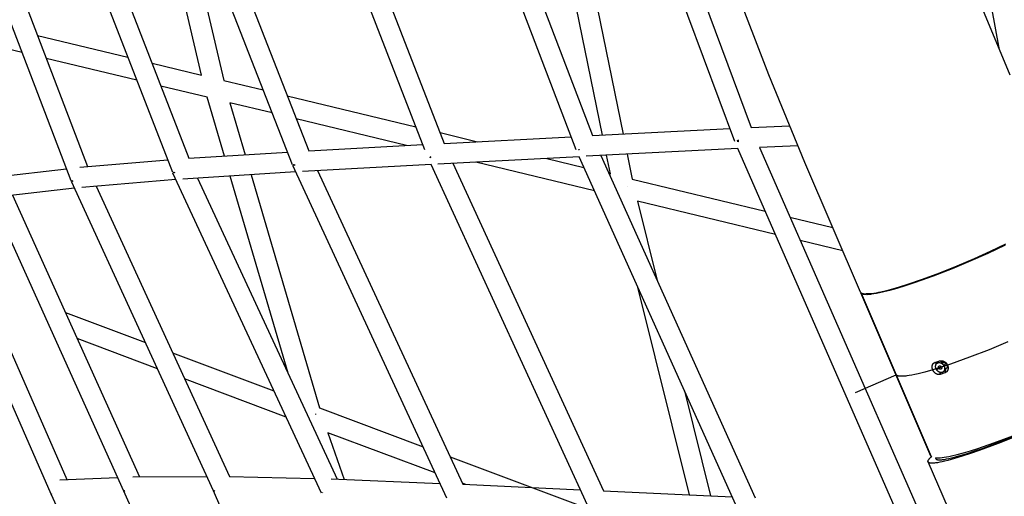
# Model space of a CAD drawing. Units: millimetres. Extents: x -10767 to 19811, y -9896 to 10065.
# Drawn here: x 2261 to 3229, y 339 to 808 of the extents above; entities that cross this region are included whole.
import ezdxf

# ---------------------------------------------------------------- set-up
doc = ezdxf.new("R2010")
doc.units = ezdxf.units.MM
doc.layers.add('Make2D$Visible$Curves', color=7, linetype='Continuous', true_color=0x000000)

msp = doc.modelspace()

# ---------------------------------------------------------------- linework, layer by layer
at = {"layer": 'Make2D$Visible$Curves', "lineweight": -3}
for points in [[(3033.23, 667.74), (2997.65, 753.88), (2964.38, 841.07), (2932.92, 930.79), (2903.46, 1022.93), (2876.55, 1115.95), (2851.86, 1211.23), (2829.56, 1308.62), (2810.04, 1406.65), (2793.13, 1506.57), (2778.95, 1608.19), (2767.76, 1710.18), (2759.5, 1813.58), (2754.27, 1918.18), (2752.19, 2022.81), (2753.27, 2128.31), (2758.39, 2247.75), (2765.81, 2347.19), (2776.1, 2446.24), (2789.94, 2549.51), (2806.91, 2652.12)], [(3022.48, 2613.07), (3006.61, 2517.09), (2993.65, 2420.44), (2983.46, 2321.37), (2976.33, 2221.88), (2972.3, 2123.53), (2971.25, 2025.01), (2973.19, 1926.4), (2978.11, 1827.79), (2985.82, 1731.23), (2996.39, 1634.9), (3009.45, 1541.22), (3025.19, 1448), (3043.61, 1355.29), (3064.69, 1263.18), (3085.17, 1183.63), (3107.62, 1104.71), (3132.04, 1026.45), (3158.39, 948.9), (3170.1, 916.39), (3201.25, 834.75), (3234.55, 754.12)], [(2964.16, 688.36), (2825.81, 1060.66)], [(2846.04, 1063.62), (2980.36, 702.17)], [(2808.19, 680.28), (2671.94, 1037.45)], [(2692.16, 1040.54), (2824.27, 694.2)], [(2659.63, 680.22), (2526.8, 1022.62)], [(2549.92, 1018.29), (2678.61, 686.55)], [(2834.23, 694.71), (2768.94, 1013.6)], [(2789.82, 1011.27), (2854.42, 695.75)], [(2421.41, 997.17), (2545.36, 679.35)], [(2440.07, 753.83), (2384.63, 990.72)], [(2529.36, 665.35), (2401.3, 993.73)], [(2411.65, 657.92), (2286.27, 981.21)], [(2309.29, 977.14), (2427.64, 671.97)], [(2409.2, 973.48), (2461.83, 748.57)], [(2311.92, 649.61), (2192.67, 961.93)], [(3189.82, 966.73), (3224.16, 778.61)], [(2215.54, 958.09), (2327.91, 663.77)], [(2263.71, 775.87), (2194.88, 792.5)], [(2278.64, 792.83), (2367.67, 771.32)], [(2376.47, 748.63), (2287.28, 770.17)], [(2391.33, 765.6), (2440.07, 753.83)], [(2461.83, 748.57), (2500.56, 739.21)], [(2445.53, 731.94), (2400.13, 742.91)], [(2462.48, 674.18), (2445.53, 731.94)], [(2467.95, 726.52), (2482.93, 675.47)], [(2509.41, 716.51), (2467.95, 726.52)], [(2524.25, 733.49), (2650.82, 702.91)], [(2641.64, 684.56), (2533.1, 710.78)], [(2674.48, 697.19), (2711.39, 688.27)], [(2824.27, 694.2), (2959.42, 701.13)], [(2980.36, 702.17), (3017.94, 703.94)], [(2678.61, 686.55), (2803.3, 693.11)], [(2967.35, 688.25), (2967.24, 688.65), (2967.14, 689.05), (2967.05, 689.47), (2966.98, 689.9)], [(2967.21, 688.76), (2967.7, 688.9)], [(2967.82, 688.4), (2967.35, 688.25)], [(2967.47, 690.18), (2967.54, 689.73), (2967.62, 689.29), (2967.71, 688.84), (2967.82, 688.4)], [(2427.64, 671.97), (2524.39, 678.09)], [(2545.36, 679.35), (2657.6, 685.43)], [(2810.74, 680.61), (2811.21, 680.74)], [(2810.9, 680.09), (2810.82, 680.35), (2810.74, 680.61)], [(2811.34, 680.23), (2810.9, 680.09)], [(2811.21, 680.74), (2811.27, 680.48), (2811.34, 680.23)], [(2967.15, 681.51), (2818.04, 673.86)], [(3126.62, 317.26), (2967.15, 681.51)], [(3026.17, 684.31), (2988.52, 682.54)], [(2988.52, 682.54), (3142.44, 330.96)], [(2320.42, 663.14), (2406.82, 670.38)], [(2664.67, 672.85), (2665.12, 672.97)], [(2664.84, 672.31), (2664.75, 672.57), (2664.67, 672.85)], [(2664.94, 673.72), (2665.01, 673.4), (2665.09, 673.08), (2665.18, 672.76), (2665.28, 672.44)], [(2811.22, 673.51), (2672.43, 666.21)], [(2826.33, 639.94), (2709.53, 668.16)], [(2779.43, 671.83), (2815.94, 663.01)], [(2968.31, 324.53), (2811.22, 673.51)], [(2832.64, 674.61), (2984.19, 337.93)], [(2842.01, 656.72), (2838.28, 674.9)], [(2858.48, 675.94), (2863.47, 651.53)], [(2238.36, 653.82), (2307.32, 661.65)], [(2413.17, 658.33), (2413.28, 657.98), (2413.41, 657.63)], [(2532.48, 658.58), (2421.7, 651.56)], [(2681.25, 337.65), (2529.61, 664.78)], [(2531.14, 665), (2531.03, 665.32), (2530.92, 665.65), (2530.82, 665.97), (2530.73, 666.3)], [(2530.95, 665.56), (2531.42, 665.69)], [(2531.59, 665.15), (2531.14, 665)], [(2531.42, 665.69), (2531.5, 665.42), (2531.59, 665.15)], [(2665.66, 665.84), (2539.26, 659.01)], [(2553.95, 659.8), (2696.97, 351.28)], [(2819.45, 330.84), (2665.66, 665.84)], [(2687.13, 666.98), (2835.08, 344.72)], [(3087.86, 540.39), (3033.23, 667.74)], [(2451.86, 344.97), (2312.17, 649.01)], [(2312.9, 649.13), (2312.81, 649.35), (2312.72, 649.58), (2312.64, 649.81), (2312.56, 650.03)], [(2312.66, 649.72), (2313.02, 649.82)], [(2312.75, 649.49), (2313.07, 649.68)], [(2312.9, 650.2), (2312.97, 649.96), (2313.05, 649.72), (2313.14, 649.47), (2313.23, 649.24)], [(2313.23, 649.24), (2312.9, 649.13)], [(2414.84, 650.99), (2322.24, 643.23)], [(2557.79, 342.63), (2411.9, 657.33)], [(2412.76, 658.07), (2413.21, 658.2)], [(2412.98, 657.49), (2412.87, 657.78), (2412.76, 658.07)], [(2413.41, 657.63), (2412.98, 657.49)], [(2436.18, 652.48), (2573.45, 356.38)], [(2525.1, 460.67), (2468.24, 654.51)], [(2488.7, 655.8), (2555.96, 426.49)], [(2840.54, 657.07), (2842.01, 656.72)], [(2863.47, 651.53), (2994.09, 619.97)], [(2363.52, 344.52), (2230.38, 639.78)], [(2315.19, 642.43), (2240.82, 633.98)], [(2336.28, 644.41), (2467.46, 358.88)], [(2858.69, 643.79), (2858.69, 643.79)], [(2292.09, 341.62), (2165.91, 629.8)], [(2254.23, 635.5), (2379.07, 358.65)], [(3004.16, 596.98), (2868.62, 629.72)], [(2868.62, 629.72), (2887.97, 551.71)], [(2189.43, 625.94), (2307.66, 355.91)], [(3018.49, 614.08), (3060.62, 603.9)], [(3070.46, 580.96), (3028.56, 591.08)], [(3229.91, 586.35), (3212.99, 578.36), (3196.25, 570.92), (3178.02, 563.29), (3159.13, 555.92), (3140.63, 549.3), (3131.9, 546.43), (3123.72, 543.92), (3116.22, 541.81), (3109.51, 540.14), (3106.48, 539.47), (3103.67, 538.92), (3101.1, 538.48), (3098.76, 538.15), (3097.68, 538.03), (3096.66, 537.93), (3095.7, 537.86), (3094.8, 537.82), (3093.96, 537.8), (3093.18, 537.81), (3092.81, 537.83), (3092.46, 537.85), (3092.12, 537.87), (3091.79, 537.9), (3091.48, 537.94), (3091.18, 537.99), (3090.9, 538.04), (3090.63, 538.09), (3090.38, 538.16), (3090.26, 538.19), (3090.14, 538.22), (3090.02, 538.26), (3089.91, 538.3), (3089.8, 538.33), (3089.7, 538.37), (3089.6, 538.42), (3089.5, 538.46), (3089.4, 538.5), (3089.31, 538.55), (3089.22, 538.59), (3089.14, 538.64), (3089.06, 538.69), (3088.98, 538.74), (3088.9, 538.79), (3088.83, 538.84), (3088.76, 538.9), (3088.7, 538.95), (3088.64, 539.01), (3088.58, 539.07), (3088.52, 539.13), (3088.47, 539.19)], [(3229.22, 586.29), (3213.54, 578.87), (3198.02, 571.94), (3182.17, 565.24), (3165.66, 558.66), (3149.17, 552.55), (3133.54, 547.25), (3126.31, 545.01), (3119.59, 543.08), (3113.46, 541.48), (3107.99, 540.22), (3105.51, 539.73), (3103.22, 539.32), (3101.11, 539), (3099.18, 538.77), (3098.29, 538.69), (3097.45, 538.62), (3096.65, 538.58), (3095.89, 538.56), (3095.19, 538.55), (3094.52, 538.57), (3094.21, 538.59), (3093.91, 538.61), (3093.62, 538.63), (3093.34, 538.66)], [(3099.61, 539.05), (3101.55, 539.35), (3103.65, 539.72), (3105.92, 540.17), (3108.35, 540.69), (3113.69, 541.98), (3119.67, 543.59), (3126.23, 545.51), (3133.34, 547.74), (3148.91, 553.04), (3165.69, 559.29), (3182.91, 566.17), (3199.78, 573.34), (3215.66, 580.48), (3230.83, 587.7)], [(2919.66, 340.87), (2869, 545.15)], [(3087.86, 540.39), (3087.88, 540.35), (3087.91, 540.3), (3087.93, 540.26), (3087.95, 540.22), (3087.97, 540.18), (3088, 540.13), (3088.03, 540.09), (3088.06, 540.05), (3088.08, 540.01), (3088.12, 539.97), (3088.15, 539.94), (3088.18, 539.9), (3088.21, 539.86), (3088.25, 539.82), (3088.29, 539.79), (3088.32, 539.75), (3088.36, 539.71), (3088.4, 539.68), (3088.44, 539.65), (3088.49, 539.61), (3088.53, 539.58), (3088.57, 539.55), (3088.62, 539.51), (3088.67, 539.48), (3088.72, 539.45), (3088.77, 539.42), (3088.82, 539.39), (3088.87, 539.36), (3088.98, 539.3), (3089.09, 539.25), (3089.2, 539.19), (3089.33, 539.14), (3089.45, 539.09), (3089.58, 539.04), (3089.72, 539), (3089.86, 538.96), (3090, 538.92), (3090.15, 538.88), (3090.31, 538.84), (3090.47, 538.81), (3090.8, 538.75), (3091.14, 538.69), (3091.51, 538.65), (3091.89, 538.61), (3092.29, 538.58), (3092.71, 538.56), (3093.15, 538.55), (3093.6, 538.55), (3094.07, 538.55), (3095.05, 538.59), (3096.1, 538.66), (3097.21, 538.76), (3098.38, 538.89), (3099.61, 539.05)], [(3088.19, 539.64), (3088.17, 539.69), (3088.15, 539.74), (3088.13, 539.79), (3088.12, 539.83), (3088.1, 539.88), (3088.09, 539.93), (3088.08, 539.98), (3088.07, 540.04)], [(3157.08, 379.06), (3088.19, 539.64)], [(3088.47, 539.19), (3088.45, 539.21), (3088.43, 539.24), (3088.4, 539.27), (3088.38, 539.29), (3088.36, 539.32), (3088.35, 539.35), (3088.33, 539.38), (3088.31, 539.41), (3088.29, 539.44), (3088.27, 539.46), (3088.26, 539.49), (3088.24, 539.52), (3088.23, 539.55), (3088.21, 539.58), (3088.2, 539.61), (3088.19, 539.64)], [(3088.47, 539.19), (3088.87, 539.36)], [(3088.47, 539.19), (3157.37, 378.6)], [(2306.2, 520.26), (2384.9, 490.72)], [(2396.75, 464.91), (2317.79, 494.56)], [(3232.63, 491.46), (3214.2, 483.7), (3195.02, 476.17), (3176.18, 469.38), (3167.27, 466.43), (3158.91, 463.84), (3151.25, 461.67), (3144.39, 459.94), (3141.29, 459.25), (3138.42, 458.68), (3135.79, 458.22), (3133.4, 457.88), (3132.3, 457.75), (3131.26, 457.65), (3130.28, 457.58), (3129.36, 457.53), (3128.5, 457.51), (3127.71, 457.52), (3127.33, 457.53), (3126.97, 457.55), (3126.62, 457.57), (3126.29, 457.61), (3125.98, 457.64), (3125.67, 457.69), (3125.39, 457.74), (3125.11, 457.79), (3124.85, 457.85), (3124.73, 457.89), (3124.61, 457.92), (3124.49, 457.96), (3124.38, 458), (3124.27, 458.03), (3124.16, 458.07), (3124.06, 458.12), (3123.96, 458.16), (3123.86, 458.2), (3123.77, 458.25), (3123.68, 458.29), (3123.6, 458.34), (3123.51, 458.39), (3123.43, 458.44), (3123.36, 458.49), (3123.29, 458.55), (3123.22, 458.6), (3123.15, 458.66), (3123.09, 458.72), (3123.03, 458.77), (3122.97, 458.83), (3122.92, 458.89)], [(2411.48, 480.74), (2511.11, 443.33)], [(3159.06, 463.47), (3158.97, 463.67), (3158.88, 463.87), (3158.8, 464.07), (3158.72, 464.28), (3158.65, 464.49), (3158.58, 464.7), (3158.52, 464.91), (3158.46, 465.12), (3158.43, 465.29), (3158.39, 465.46), (3158.36, 465.62), (3158.33, 465.79), (3158.31, 465.96), (3158.29, 466.12), (3158.27, 466.29), (3158.26, 466.45), (3158.26, 466.62), (3158.25, 466.78), (3158.25, 466.94), (3158.26, 467.1), (3158.27, 467.26), (3158.28, 467.41), (3158.3, 467.57), (3158.32, 467.72), (3158.35, 467.86), (3158.37, 468.01), (3158.41, 468.15), (3158.44, 468.29), (3158.48, 468.42), (3158.52, 468.56), (3158.57, 468.69), (3158.62, 468.82), (3158.68, 468.95), (3158.73, 469.07), (3158.8, 469.2), (3158.86, 469.32), (3158.93, 469.44), (3159.01, 469.56), (3159.05, 469.62), (3159.09, 469.68), (3159.13, 469.73), (3159.17, 469.79), (3159.24, 469.87), (3159.31, 469.96), (3159.38, 470.04), (3159.46, 470.12), (3159.54, 470.2), (3159.62, 470.27), (3159.7, 470.35), (3159.78, 470.42), (3159.87, 470.48), (3159.95, 470.55), (3160.04, 470.61), (3160.13, 470.67), (3160.22, 470.73), (3160.32, 470.78), (3160.41, 470.83), (3160.51, 470.88)], [(3160.51, 470.88), (3160.6, 470.93), (3160.7, 470.97), (3160.79, 471.01), (3160.89, 471.04)], [(3160.89, 471.04), (3160.96, 471.07), (3161.04, 471.09)], [(3162.79, 470.11), (3160.89, 471.04)], [(3161.04, 471.09), (3165.84, 472.62)], [(3161.04, 471.09), (3162.85, 470.16)], [(3162.12, 465.02), (3162.08, 465.13), (3162.04, 465.23), (3162, 465.34), (3161.97, 465.45), (3161.93, 465.57), (3161.9, 465.68), (3161.87, 465.79), (3161.84, 465.91), (3161.81, 466.03), (3161.79, 466.14), (3161.77, 466.26), (3161.75, 466.38), (3161.73, 466.5), (3161.72, 466.62), (3161.71, 466.74), (3161.7, 466.86), (3161.69, 466.98), (3161.69, 467.1), (3161.69, 467.22), (3161.69, 467.35), (3161.69, 467.47), (3161.7, 467.59), (3161.71, 467.7), (3161.72, 467.82), (3161.74, 467.94), (3161.76, 468.06), (3161.78, 468.17), (3161.81, 468.29), (3161.84, 468.4), (3161.87, 468.51), (3161.9, 468.63), (3161.94, 468.73), (3161.98, 468.84), (3162.02, 468.95), (3162.06, 469.05), (3162.11, 469.15), (3162.16, 469.25), (3162.22, 469.35), (3162.27, 469.44), (3162.33, 469.53), (3162.39, 469.62), (3162.45, 469.71), (3162.52, 469.8), (3162.58, 469.88), (3162.65, 469.96), (3162.72, 470.03), (3162.79, 470.11), (3162.87, 470.18), (3162.94, 470.25), (3163.02, 470.31), (3163.1, 470.37), (3163.18, 470.43), (3163.26, 470.49), (3163.34, 470.54), (3163.43, 470.59), (3163.51, 470.64), (3163.6, 470.69), (3163.68, 470.73), (3163.77, 470.77), (3163.86, 470.8), (3163.95, 470.84), (3164.03, 470.87), (3164.12, 470.9), (3164.21, 470.92), (3164.3, 470.95), (3164.39, 470.97), (3164.48, 470.99), (3164.58, 471), (3164.67, 471.02), (3164.77, 471.03), (3164.87, 471.04), (3164.97, 471.05), (3165.07, 471.05), (3165.18, 471.05), (3165.28, 471.05), (3165.39, 471.04), (3165.49, 471.04), (3165.6, 471.03), (3165.71, 471.01), (3165.82, 471), (3165.93, 470.98), (3166.04, 470.95), (3166.15, 470.93), (3166.27, 470.9), (3166.38, 470.87), (3166.49, 470.83), (3166.6, 470.79), (3166.72, 470.75), (3166.83, 470.7), (3166.94, 470.66), (3167.06, 470.61), (3167.17, 470.55), (3167.28, 470.49), (3167.39, 470.43), (3167.5, 470.37), (3167.61, 470.3), (3167.72, 470.24), (3167.82, 470.16), (3167.93, 470.09), (3168.03, 470.01), (3168.14, 469.93), (3168.24, 469.85), (3168.34, 469.77), (3168.44, 469.68), (3168.53, 469.59), (3168.63, 469.5), (3168.72, 469.41), (3168.81, 469.32), (3168.9, 469.22), (3168.99, 469.12), (3169.07, 469.03), (3169.15, 468.93), (3169.23, 468.83), (3169.31, 468.72), (3169.38, 468.62), (3169.46, 468.52), (3169.53, 468.41), (3169.6, 468.31), (3169.66, 468.2), (3169.72, 468.09), (3169.79, 467.99), (3169.84, 467.88), (3169.9, 467.77), (3169.95, 467.67), (3170, 467.56), (3170.05, 467.45), (3170.1, 467.35), (3170.14, 467.24)], [(3168.05, 461.34), (3167.96, 461.31), (3167.87, 461.29), (3167.78, 461.27), (3167.69, 461.26), (3167.59, 461.24), (3167.49, 461.23), (3167.39, 461.22), (3167.29, 461.21), (3167.19, 461.21), (3167.09, 461.21), (3166.98, 461.21), (3166.88, 461.22), (3166.77, 461.22), (3166.66, 461.23), (3166.55, 461.25), (3166.44, 461.26), (3166.33, 461.28), (3166.22, 461.31), (3166.11, 461.33), (3166, 461.36), (3165.88, 461.39), (3165.77, 461.43), (3165.66, 461.47), (3165.55, 461.51), (3165.43, 461.55), (3165.32, 461.6), (3165.21, 461.65), (3165.1, 461.71), (3164.99, 461.77), (3164.87, 461.83), (3164.76, 461.89), (3164.66, 461.95), (3164.55, 462.02), (3164.44, 462.1), (3164.33, 462.17), (3164.23, 462.25), (3164.13, 462.33), (3164.03, 462.41), (3163.93, 462.49), (3163.83, 462.58), (3163.73, 462.67), (3163.64, 462.76), (3163.54, 462.85), (3163.45, 462.94), (3163.36, 463.04), (3163.28, 463.13), (3163.19, 463.23), (3163.11, 463.33), (3163.03, 463.43), (3162.95, 463.54), (3162.88, 463.64), (3162.81, 463.74), (3162.74, 463.85), (3162.67, 463.95), (3162.6, 464.06), (3162.54, 464.17), (3162.48, 464.27), (3162.42, 464.38), (3162.36, 464.49), (3162.31, 464.59), (3162.26, 464.7), (3162.21, 464.81), (3162.17, 464.91), (3162.12, 465.02)], [(3165.92, 466), (3162.59, 463.88)], [(3163.33, 470.53), (3163.36, 470.55)], [(3163.36, 470.55), (3163.46, 470.61), (3163.51, 470.64), (3163.55, 470.67), (3163.6, 470.69), (3163.66, 470.72), (3163.71, 470.74), (3163.76, 470.77), (3163.81, 470.79), (3163.86, 470.81), (3163.92, 470.84), (3163.97, 470.86), (3164.03, 470.88), (3164.08, 470.9), (3164.14, 470.91), (3164.19, 470.93), (3164.25, 470.95), (3164.31, 470.96), (3164.42, 470.99), (3164.54, 471.01), (3164.66, 471.03), (3164.78, 471.05), (3164.9, 471.06), (3165.02, 471.07), (3165.15, 471.07), (3165.27, 471.07), (3165.4, 471.07), (3165.52, 471.06), (3165.65, 471.05), (3165.78, 471.03), (3165.9, 471.01), (3166.03, 470.98), (3166.16, 470.96), (3166.28, 470.92), (3166.41, 470.89), (3166.53, 470.85), (3166.66, 470.81), (3166.78, 470.76), (3166.9, 470.71), (3167.02, 470.66), (3167.14, 470.6), (3167.26, 470.54), (3167.38, 470.48), (3167.49, 470.41), (3167.61, 470.34), (3167.73, 470.27), (3167.84, 470.19), (3167.96, 470.11), (3168.07, 470.03), (3168.19, 469.94), (3168.3, 469.85), (3168.41, 469.76), (3168.52, 469.66), (3168.63, 469.56), (3168.73, 469.46), (3168.83, 469.35), (3168.93, 469.24), (3169.03, 469.13), (3169.13, 469.02), (3169.22, 468.9), (3169.31, 468.78), (3169.4, 468.66), (3169.49, 468.54), (3169.57, 468.42), (3169.65, 468.29), (3169.73, 468.17), (3169.8, 468.04), (3169.87, 467.91), (3169.94, 467.78), (3170, 467.65), (3170.06, 467.52), (3170.12, 467.39), (3170.18, 467.26)], [(3164.72, 465.74), (3164.7, 465.79), (3164.68, 465.85), (3164.67, 465.9), (3164.65, 465.96), (3164.63, 466.01), (3164.62, 466.07), (3164.61, 466.12), (3164.6, 466.18), (3164.59, 466.24), (3164.58, 466.29), (3164.58, 466.35), (3164.57, 466.41), (3164.57, 466.47), (3164.57, 466.52), (3164.57, 466.58), (3164.57, 466.63), (3164.58, 466.69), (3164.59, 466.74), (3164.59, 466.8), (3164.6, 466.85), (3164.62, 466.9), (3164.63, 466.95), (3164.64, 466.98), (3164.64, 467), (3164.65, 467.03), (3164.66, 467.05), (3164.67, 467.07), (3164.68, 467.1), (3164.69, 467.12), (3164.7, 467.14), (3164.71, 467.17), (3164.72, 467.19), (3164.73, 467.21), (3164.74, 467.23), (3164.75, 467.25), (3164.77, 467.28), (3164.78, 467.3), (3164.79, 467.32), (3164.8, 467.34), (3164.82, 467.35), (3164.83, 467.37), (3164.84, 467.39)], [(3166.01, 464.48), (3165.96, 464.49), (3165.91, 464.51), (3165.87, 464.53), (3165.82, 464.55), (3165.77, 464.58), (3165.72, 464.6), (3165.67, 464.63), (3165.62, 464.66), (3165.57, 464.69), (3165.52, 464.72), (3165.48, 464.76), (3165.43, 464.79), (3165.38, 464.83), (3165.34, 464.87), (3165.29, 464.91), (3165.25, 464.95), (3165.21, 464.99), (3165.17, 465.04), (3165.13, 465.08), (3165.09, 465.13), (3165.05, 465.18), (3165.01, 465.22), (3164.98, 465.27), (3164.94, 465.32), (3164.91, 465.37), (3164.88, 465.43), (3164.85, 465.48), (3164.82, 465.53), (3164.79, 465.58), (3164.77, 465.63), (3164.75, 465.69), (3164.72, 465.74)], [(3164.84, 467.39), (3164.86, 467.41), (3164.87, 467.43), (3164.89, 467.45), (3164.9, 467.46), (3164.92, 467.48), (3164.93, 467.5), (3164.95, 467.52), (3164.97, 467.53), (3164.98, 467.55), (3165, 467.56), (3165.02, 467.58), (3165.03, 467.59), (3165.05, 467.61), (3165.07, 467.62), (3165.09, 467.64), (3165.11, 467.65), (3165.13, 467.66), (3165.15, 467.68), (3165.17, 467.69), (3165.19, 467.7), (3165.21, 467.71), (3165.23, 467.72), (3165.25, 467.74), (3165.28, 467.75), (3165.3, 467.76), (3165.32, 467.77), (3165.34, 467.77), (3165.36, 467.78), (3165.39, 467.79), (3165.41, 467.8), (3165.43, 467.81), (3165.46, 467.81), (3165.48, 467.82), (3165.5, 467.83), (3165.53, 467.83), (3165.55, 467.84), (3165.58, 467.84), (3165.6, 467.84), (3165.63, 467.85), (3165.65, 467.85), (3165.68, 467.85), (3165.7, 467.85), (3165.73, 467.86), (3165.75, 467.86), (3165.78, 467.86), (3165.8, 467.86), (3165.83, 467.86), (3165.85, 467.86), (3165.88, 467.85), (3165.9, 467.85), (3165.93, 467.85), (3165.95, 467.85), (3166, 467.84), (3166.05, 467.83), (3166.1, 467.82), (3166.15, 467.81), (3166.2, 467.8), (3166.25, 467.78)], [(3165.84, 472.62), (3165.92, 472.64), (3166, 472.66)], [(3168.78, 470.99), (3165.84, 472.62)], [(3167.32, 466.89), (3165.92, 466)], [(3166, 472.66), (3166.07, 472.68), (3166.14, 472.7), (3166.21, 472.72), (3166.28, 472.73), (3166.43, 472.76), (3166.59, 472.78), (3166.74, 472.8), (3166.9, 472.82), (3167.06, 472.83), (3167.22, 472.83), (3167.38, 472.83), (3167.54, 472.82), (3167.71, 472.81), (3167.87, 472.8), (3168.04, 472.78), (3168.2, 472.75), (3168.37, 472.72), (3168.54, 472.68), (3168.7, 472.64), (3168.86, 472.6), (3169.03, 472.54), (3169.19, 472.49), (3169.35, 472.43), (3169.51, 472.36), (3169.67, 472.29), (3169.82, 472.22), (3169.98, 472.14), (3170.13, 472.06), (3170.28, 471.98), (3170.43, 471.89), (3170.58, 471.79), (3170.72, 471.69), (3170.87, 471.59), (3171.01, 471.48), (3171.16, 471.37), (3171.3, 471.26), (3171.44, 471.13), (3171.58, 471.01), (3171.71, 470.88), (3171.85, 470.75), (3171.98, 470.61), (3172.1, 470.47), (3172.23, 470.32), (3172.35, 470.17), (3172.46, 470.02), (3172.57, 469.87), (3172.68, 469.72), (3172.78, 469.56), (3172.88, 469.4), (3172.98, 469.24), (3173.05, 469.12), (3173.11, 469), (3173.18, 468.88), (3173.24, 468.76)], [(3166, 472.66), (3168.85, 471.02)], [(3167.42, 464.87), (3167.41, 464.85), (3167.39, 464.83), (3167.38, 464.81), (3167.36, 464.79), (3167.35, 464.78), (3167.33, 464.76), (3167.31, 464.74), (3167.3, 464.73), (3167.28, 464.71), (3167.26, 464.7), (3167.25, 464.68), (3167.23, 464.66), (3167.21, 464.65), (3167.19, 464.64), (3167.17, 464.62), (3167.15, 464.61), (3167.13, 464.59), (3167.11, 464.58), (3167.09, 464.57), (3167.07, 464.56), (3167.05, 464.55), (3167.03, 464.53), (3167.01, 464.52), (3166.99, 464.51), (3166.97, 464.5), (3166.94, 464.49), (3166.92, 464.48), (3166.9, 464.48), (3166.88, 464.47), (3166.85, 464.46), (3166.83, 464.45), (3166.81, 464.45), (3166.78, 464.44), (3166.76, 464.43), (3166.74, 464.43), (3166.71, 464.42), (3166.69, 464.42), (3166.66, 464.42), (3166.64, 464.41), (3166.61, 464.41), (3166.59, 464.41), (3166.56, 464.4), (3166.54, 464.4), (3166.51, 464.4), (3166.49, 464.4), (3166.46, 464.4), (3166.44, 464.4), (3166.41, 464.4), (3166.39, 464.4), (3166.36, 464.41), (3166.34, 464.41), (3166.31, 464.41), (3166.26, 464.42), (3166.21, 464.43), (3166.16, 464.44), (3166.11, 464.45), (3166.06, 464.46), (3166.01, 464.48)], [(3166.25, 467.78), (3166.37, 467.71), (3166.49, 467.65), (3166.59, 467.58), (3166.69, 467.51), (3166.74, 467.48), (3166.78, 467.44), (3166.82, 467.41), (3166.87, 467.38), (3166.91, 467.34), (3166.95, 467.31), (3166.99, 467.27), (3167.02, 467.23), (3167.06, 467.2), (3167.1, 467.16), (3167.13, 467.12), (3167.17, 467.08), (3167.2, 467.04), (3167.23, 467), (3167.27, 466.96), (3167.3, 466.92), (3167.33, 466.87), (3167.36, 466.83), (3167.39, 466.78), (3167.42, 466.73), (3167.45, 466.68), (3167.48, 466.63), (3167.51, 466.57), (3167.54, 466.52)], [(3166.25, 467.78), (3166.3, 467.77), (3166.35, 467.75), (3166.4, 467.73), (3166.45, 467.71), (3166.5, 467.68), (3166.55, 467.66), (3166.59, 467.63), (3166.64, 467.6), (3166.69, 467.57), (3166.74, 467.54), (3166.79, 467.5), (3166.83, 467.47), (3166.88, 467.43), (3166.93, 467.39), (3166.97, 467.35), (3167.01, 467.31), (3167.06, 467.27), (3167.1, 467.22), (3167.14, 467.18), (3167.18, 467.13), (3167.22, 467.08), (3167.25, 467.03), (3167.29, 466.98), (3167.32, 466.93), (3167.35, 466.88), (3167.39, 466.83), (3167.42, 466.78), (3167.44, 466.73), (3167.47, 466.68), (3167.49, 466.62), (3167.52, 466.57), (3167.54, 466.52)], [(3167.31, 470.52), (3168.78, 470.99)], [(3167.54, 466.52), (3167.56, 466.47), (3167.58, 466.41), (3167.6, 466.36), (3167.61, 466.3), (3167.63, 466.25), (3167.64, 466.19), (3167.65, 466.13), (3167.67, 466.08), (3167.67, 466.02), (3167.68, 465.96), (3167.69, 465.91), (3167.69, 465.85), (3167.69, 465.79), (3167.69, 465.74), (3167.69, 465.68), (3167.69, 465.63), (3167.68, 465.57), (3167.68, 465.52), (3167.67, 465.46), (3167.66, 465.41), (3167.65, 465.36), (3167.63, 465.31), (3167.63, 465.28), (3167.62, 465.26), (3167.61, 465.23), (3167.6, 465.21), (3167.59, 465.18), (3167.58, 465.16), (3167.57, 465.14), (3167.56, 465.11), (3167.55, 465.09), (3167.54, 465.07), (3167.53, 465.05), (3167.52, 465.03), (3167.51, 465), (3167.5, 464.98), (3167.49, 464.96), (3167.47, 464.94), (3167.46, 464.92), (3167.45, 464.9), (3167.43, 464.89), (3167.42, 464.87)], [(3170.14, 467.24), (3170.18, 467.13), (3170.22, 467.02), (3170.26, 466.92), (3170.3, 466.8), (3170.33, 466.69), (3170.36, 466.58), (3170.4, 466.46), (3170.42, 466.35), (3170.45, 466.23), (3170.47, 466.11), (3170.5, 466), (3170.52, 465.88), (3170.53, 465.76), (3170.55, 465.64), (3170.56, 465.52), (3170.57, 465.4), (3170.57, 465.28), (3170.58, 465.16), (3170.58, 465.03), (3170.58, 464.91), (3170.57, 464.79), (3170.56, 464.67), (3170.55, 464.55), (3170.54, 464.44), (3170.52, 464.32), (3170.5, 464.2), (3170.48, 464.08), (3170.46, 463.97), (3170.43, 463.86), (3170.4, 463.74), (3170.36, 463.63), (3170.33, 463.52), (3170.29, 463.42), (3170.24, 463.31), (3170.2, 463.21), (3170.15, 463.11), (3170.1, 463.01), (3170.05, 462.91), (3169.99, 462.82), (3169.93, 462.72), (3169.87, 462.63), (3169.81, 462.55), (3169.75, 462.46), (3169.68, 462.38), (3169.61, 462.3), (3169.54, 462.23), (3169.47, 462.15), (3169.39, 462.08), (3169.32, 462.01), (3169.24, 461.95), (3169.16, 461.89), (3169.08, 461.83), (3169, 461.77), (3168.92, 461.72), (3168.84, 461.67), (3168.75, 461.62), (3168.67, 461.57), (3168.58, 461.53), (3168.49, 461.49), (3168.41, 461.45), (3168.32, 461.42), (3168.23, 461.39), (3168.14, 461.36), (3168.05, 461.34)], [(3168.85, 471.02), (3168.89, 471.03), (3168.93, 471.04), (3169, 471.06), (3169.07, 471.08), (3169.15, 471.09), (3169.23, 471.1), (3169.31, 471.11), (3169.39, 471.12), (3169.47, 471.13), (3169.56, 471.13), (3169.64, 471.13), (3169.72, 471.13), (3169.81, 471.12), (3169.89, 471.11), (3169.98, 471.1), (3170.07, 471.09), (3170.15, 471.08), (3170.24, 471.06), (3170.33, 471.04), (3170.41, 471.01), (3170.5, 470.98), (3170.58, 470.96), (3170.67, 470.92), (3170.75, 470.89), (3170.84, 470.85), (3170.92, 470.81), (3171, 470.77), (3171.08, 470.73), (3171.16, 470.68), (3171.24, 470.64), (3171.32, 470.58), (3171.4, 470.53), (3171.48, 470.47), (3171.56, 470.41), (3171.64, 470.35), (3171.72, 470.29), (3171.79, 470.22), (3171.87, 470.15), (3171.94, 470.08), (3172.02, 470), (3172.09, 469.93), (3172.16, 469.85), (3172.22, 469.77), (3172.29, 469.68), (3172.35, 469.6), (3172.41, 469.51), (3172.47, 469.43), (3172.53, 469.34), (3172.58, 469.25), (3172.63, 469.16), (3172.68, 469.07), (3172.72, 468.98), (3172.77, 468.89), (3172.81, 468.8), (3172.85, 468.7), (3172.88, 468.61), (3172.92, 468.51), (3172.95, 468.42), (3172.98, 468.32), (3173, 468.22), (3173.03, 468.12), (3173.05, 468.03), (3173.07, 467.93), (3173.08, 467.83), (3173.1, 467.73), (3173.11, 467.63), (3173.11, 467.53), (3173.12, 467.43), (3173.12, 467.33), (3173.12, 467.24), (3173.11, 467.14), (3173.11, 467.05), (3173.1, 466.95), (3173.08, 466.86), (3173.07, 466.77), (3173.05, 466.68), (3173.03, 466.59), (3173.01, 466.51), (3172.99, 466.42), (3172.96, 466.34), (3172.93, 466.26), (3172.91, 466.21), (3172.89, 466.16), (3172.87, 466.11), (3172.84, 466.07), (3172.82, 466.02), (3172.8, 465.97), (3172.77, 465.92), (3172.74, 465.88), (3172.72, 465.83), (3172.69, 465.78), (3172.66, 465.74), (3172.63, 465.69), (3172.6, 465.65), (3172.56, 465.61), (3172.53, 465.57), (3172.5, 465.53), (3172.47, 465.5), (3172.44, 465.47), (3172.42, 465.44), (3172.39, 465.41), (3172.36, 465.38), (3172.33, 465.36), (3172.28, 465.3), (3172.22, 465.25), (3172.16, 465.21), (3172.09, 465.16), (3172.03, 465.12), (3171.97, 465.08), (3171.9, 465.04), (3171.84, 465), (3171.77, 464.97), (3171.7, 464.94), (3171.63, 464.91), (3171.57, 464.88), (3171.5, 464.86)], [(3170.18, 467.26), (3170.25, 467.07), (3170.31, 466.88), (3170.37, 466.69), (3170.43, 466.49), (3170.48, 466.29), (3170.5, 466.19), (3170.52, 466.09), (3170.54, 465.98), (3170.55, 465.88), (3170.57, 465.78), (3170.58, 465.68), (3170.59, 465.57), (3170.6, 465.47), (3170.6, 465.37), (3170.61, 465.26), (3170.61, 465.16), (3170.61, 465.06), (3170.61, 464.95), (3170.61, 464.85), (3170.6, 464.75), (3170.59, 464.65), (3170.58, 464.55), (3170.57, 464.45), (3170.56, 464.35), (3170.54, 464.25), (3170.52, 464.15), (3170.5, 464.05), (3170.48, 463.96), (3170.46, 463.86), (3170.43, 463.77), (3170.4, 463.68), (3170.37, 463.59), (3170.34, 463.5), (3170.31, 463.41), (3170.27, 463.32), (3170.23, 463.23), (3170.19, 463.15), (3170.15, 463.07), (3170.11, 462.99), (3170.07, 462.91), (3170.02, 462.83), (3169.97, 462.75), (3169.92, 462.68), (3169.87, 462.61), (3169.82, 462.54), (3169.77, 462.47), (3169.71, 462.4), (3169.66, 462.33), (3169.6, 462.27), (3169.54, 462.21), (3169.48, 462.15), (3169.42, 462.09), (3169.36, 462.04), (3169.29, 461.99), (3169.23, 461.93), (3169.17, 461.88), (3169.1, 461.84), (3169.04, 461.79), (3168.97, 461.75)], [(3172.09, 469.92), (3169.62, 468.35)], [(3171.5, 464.86), (3171.01, 460.98)], [(3173.24, 468.76), (3173.33, 468.55), (3173.42, 468.35), (3173.5, 468.14), (3173.58, 467.93), (3173.64, 467.76), (3173.69, 467.58), (3173.74, 467.41), (3173.78, 467.23), (3173.82, 467.05), (3173.86, 466.87), (3173.89, 466.69), (3173.91, 466.52), (3173.93, 466.34), (3173.95, 466.16), (3173.96, 465.98), (3173.96, 465.8), (3173.96, 465.62), (3173.96, 465.44), (3173.95, 465.27), (3173.94, 465.1), (3173.92, 464.93), (3173.89, 464.76), (3173.87, 464.59), (3173.83, 464.43), (3173.8, 464.27), (3173.76, 464.11), (3173.71, 463.96), (3173.66, 463.81), (3173.63, 463.71), (3173.59, 463.61), (3173.56, 463.52), (3173.52, 463.43), (3173.47, 463.33), (3173.43, 463.24), (3173.38, 463.15), (3173.34, 463.06), (3173.29, 462.97), (3173.24, 462.88), (3173.18, 462.79), (3173.13, 462.7), (3173.07, 462.62), (3173.01, 462.53), (3172.95, 462.45), (3172.89, 462.37), (3172.81, 462.27), (3172.73, 462.18), (3172.65, 462.08), (3172.56, 461.99), (3172.47, 461.91), (3172.38, 461.82), (3172.29, 461.74), (3172.2, 461.66), (3172.1, 461.59), (3172, 461.51), (3171.9, 461.45), (3171.8, 461.38), (3171.7, 461.32), (3171.59, 461.26), (3171.49, 461.2), (3171.38, 461.14)], [(3082.77, 441.43), (3122.92, 458.89)], [(3122.64, 459.35), (3122.65, 459.32), (3122.66, 459.29), (3122.68, 459.26), (3122.69, 459.23), (3122.71, 459.2), (3122.72, 459.17), (3122.74, 459.14), (3122.76, 459.11), (3122.78, 459.08), (3122.8, 459.06), (3122.81, 459.03), (3122.83, 459), (3122.85, 458.97), (3122.88, 458.95), (3122.92, 458.89)], [(3165.9, 459.36), (3165.84, 459.35), (3165.77, 459.33), (3165.71, 459.32), (3165.64, 459.3), (3165.51, 459.28), (3165.37, 459.26), (3165.23, 459.25), (3165.09, 459.24), (3164.95, 459.23), (3164.8, 459.23), (3164.66, 459.23), (3164.51, 459.24), (3164.37, 459.25), (3164.22, 459.27), (3164.07, 459.29), (3163.93, 459.32), (3163.78, 459.35), (3163.63, 459.39), (3163.48, 459.43), (3163.33, 459.48), (3163.19, 459.53), (3163.04, 459.58), (3162.9, 459.64), (3162.75, 459.7), (3162.61, 459.77), (3162.47, 459.84), (3162.33, 459.91), (3162.2, 459.99), (3162.06, 460.07), (3161.93, 460.16), (3161.8, 460.24), (3161.66, 460.34), (3161.53, 460.43), (3161.34, 460.58), (3161.14, 460.74), (3161.01, 460.86), (3160.89, 460.97), (3160.76, 461.09), (3160.64, 461.22), (3160.52, 461.34), (3160.4, 461.47), (3160.28, 461.61), (3160.17, 461.74), (3160.06, 461.88), (3159.95, 462.02), (3159.84, 462.17), (3159.74, 462.31), (3159.64, 462.46), (3159.54, 462.61), (3159.41, 462.82), (3159.29, 463.04), (3159.17, 463.25), (3159.06, 463.47)], [(3165.9, 459.36), (3166.29, 461.29)], [(3166.05, 459.41), (3165.98, 459.38), (3165.9, 459.36)], [(3166.39, 461.27), (3166.05, 459.41)], [(3170.85, 460.93), (3166.05, 459.41)], [(3168.97, 461.75), (3168.94, 461.73)], [(3171.01, 460.98), (3170.93, 460.96), (3170.85, 460.93)], [(3171.38, 461.14), (3171.29, 461.1), (3171.2, 461.06), (3171.1, 461.02), (3171.01, 460.98)], [(2523.09, 417.48), (2423.34, 454.93)], [(2914.86, 443.26), (2940.49, 339.92)], [(2555.96, 426.49), (2657.79, 388.26)], [(2552.1, 420.65), (2551.89, 419.85)], [(3161.72, 377.24), (3162.37, 377.22), (3163.06, 377.22), (3163.79, 377.23), (3164.57, 377.27), (3165.39, 377.33), (3166.26, 377.41), (3168.13, 377.62), (3170.17, 377.92), (3172.4, 378.3), (3174.79, 378.76), (3177.36, 379.31), (3182.98, 380.67), (3189.22, 382.35), (3196.01, 384.34), (3203.27, 386.63), (3218.83, 391.96), (3235.14, 398.04), (3251.44, 404.55), (3267.08, 411.16), (3282.86, 418.22), (3298.81, 425.76)], [(2564.24, 402.03), (2580.25, 356.1)], [(2669.77, 362.41), (2564.24, 402.03)], [(3242.11, 398.98), (3223.1, 391.4), (3204.58, 384.52), (3195.89, 381.51), (3187.78, 378.85), (3180.39, 376.6), (3173.83, 374.79), (3170.88, 374.06), (3168.17, 373.44), (3165.71, 372.93), (3163.49, 372.54), (3162.47, 372.39), (3161.51, 372.26), (3160.62, 372.17), (3159.79, 372.1), (3159.01, 372.05), (3158.3, 372.03), (3157.97, 372.03), (3157.65, 372.04), (3157.35, 372.05), (3157.06, 372.07), (3156.78, 372.1), (3156.52, 372.13), (3156.28, 372.17), (3156.16, 372.19), (3156.05, 372.21), (3155.94, 372.24), (3155.83, 372.26), (3155.73, 372.29), (3155.63, 372.32), (3155.53, 372.35), (3155.44, 372.38), (3155.35, 372.41), (3155.27, 372.45), (3155.18, 372.48), (3155.1, 372.52), (3155.03, 372.56), (3154.96, 372.6), (3154.89, 372.64), (3154.82, 372.68), (3154.76, 372.72), (3154.7, 372.77), (3154.65, 372.81), (3154.6, 372.86), (3154.55, 372.91), (3154.5, 372.96), (3154.46, 373.01), (3154.42, 373.06), (3154.38, 373.12), (3154.35, 373.17)], [(3161.72, 377.24), (3161.71, 377.18), (3161.71, 377.15), (3161.71, 377.12), (3161.71, 377.09), (3161.71, 377.07), (3161.71, 377.04), (3161.71, 377.01), (3161.71, 376.98), (3161.71, 376.96), (3161.71, 376.93), (3161.71, 376.9), (3161.71, 376.88), (3161.71, 376.85), (3161.72, 376.83), (3161.72, 376.8), (3161.73, 376.78), (3161.73, 376.75), (3161.74, 376.73), (3161.74, 376.7), (3161.75, 376.68), (3161.76, 376.65), (3161.76, 376.63), (3161.77, 376.61), (3161.78, 376.58), (3161.79, 376.56), (3161.8, 376.54), (3161.81, 376.51), (3161.82, 376.49), (3161.83, 376.47), (3161.84, 376.45), (3161.85, 376.43), (3161.88, 376.38), (3161.92, 376.33), (3161.95, 376.28), (3161.99, 376.23), (3162.03, 376.18), (3162.08, 376.14), (3162.13, 376.1), (3162.18, 376.05), (3162.23, 376.01), (3162.29, 375.97), (3162.35, 375.93), (3162.41, 375.89), (3162.48, 375.86), (3162.55, 375.82), (3162.62, 375.79), (3162.7, 375.76), (3162.78, 375.72), (3162.86, 375.69), (3162.95, 375.67), (3163.04, 375.64), (3163.13, 375.61), (3163.22, 375.59), (3163.32, 375.56), (3163.42, 375.54), (3163.53, 375.52), (3163.64, 375.5), (3163.86, 375.47), (3164.1, 375.44), (3164.36, 375.41), (3164.62, 375.39), (3164.91, 375.38), (3165.2, 375.38), (3165.51, 375.37), (3166.17, 375.39), (3166.88, 375.43), (3167.65, 375.5), (3168.48, 375.59), (3169.37, 375.7), (3170.31, 375.84), (3172.36, 376.21), (3174.64, 376.67), (3177.15, 377.25), (3179.87, 377.93), (3185.95, 379.6), (3192.79, 381.69), (3200.29, 384.14), (3208.33, 386.93), (3225.47, 393.3), (3243.06, 400.31)], [(2684.47, 378.25), (2933.58, 284.72)], [(3154.29, 373.28), (3154.28, 373.31), (3154.27, 373.34), (3154.26, 373.36), (3154.25, 373.39), (3154.25, 373.41), (3154.24, 373.44), (3154.23, 373.47), (3154.22, 373.5), (3154.22, 373.52), (3154.21, 373.55), (3154.21, 373.58), (3154.2, 373.61), (3154.2, 373.64), (3154.2, 373.66), (3154.2, 373.69), (3154.19, 373.72), (3154.19, 373.75), (3154.19, 373.78), (3154.19, 373.81), (3154.19, 373.84), (3154.19, 373.88), (3154.19, 373.91), (3154.2, 373.94), (3154.2, 373.97), (3154.2, 374), (3154.21, 374.04), (3154.22, 374.1), (3154.23, 374.17), (3154.25, 374.24), (3154.26, 374.31), (3154.28, 374.38), (3154.31, 374.45), (3154.33, 374.52), (3154.36, 374.59), (3154.39, 374.67), (3154.42, 374.75), (3154.46, 374.82), (3154.5, 374.9), (3154.54, 374.98), (3154.58, 375.06), (3154.63, 375.15), (3154.72, 375.31), (3154.84, 375.49), (3154.96, 375.66), (3155.09, 375.85), (3155.23, 376.03), (3155.39, 376.23), (3155.55, 376.42), (3155.73, 376.63), (3156.11, 377.05), (3156.54, 377.49), (3157.02, 377.95), (3157.54, 378.42), (3158.11, 378.92)], [(3156.95, 379.58), (3156.95, 379.54), (3156.96, 379.51), (3156.96, 379.47), (3156.97, 379.44), (3156.98, 379.41), (3156.98, 379.37), (3156.99, 379.34), (3157, 379.31), (3157.01, 379.28), (3157.02, 379.24), (3157.03, 379.21), (3157.04, 379.18), (3157.05, 379.15), (3157.06, 379.12), (3157.07, 379.09), (3157.08, 379.06)], [(3157.08, 379.06), (3157.1, 379.03), (3157.11, 379), (3157.13, 378.97), (3157.14, 378.94), (3157.16, 378.91), (3157.17, 378.88), (3157.19, 378.85), (3157.21, 378.82), (3157.23, 378.79), (3157.25, 378.76), (3157.26, 378.74), (3157.28, 378.71), (3157.3, 378.68), (3157.33, 378.65), (3157.35, 378.63), (3157.37, 378.6)], [(3157.37, 378.6), (3157.41, 378.55), (3157.45, 378.51), (3157.49, 378.46), (3157.54, 378.42)], [(3219.49, 222.59), (3154.29, 373.28)], [(3154.35, 373.17), (3154.33, 373.2), (3154.32, 373.23), (3154.31, 373.26), (3154.29, 373.28)], [(2372.58, 358.62), (2445.43, 358.96)], [(2467.46, 358.88), (2551.13, 357)], [(2300.83, 355.62), (2357.44, 357.99)], [(2567.36, 356.63), (2674.49, 352.24)], [(2699.78, 351.14), (2696.45, 352.39)], [(2696.97, 351.28), (2812.6, 345.78)], [(2292.09, 341.62), (2292.09, 341.62), (2292.09, 341.62), (2292.09, 341.62), (2292.09, 341.62), (2292.09, 341.62), (2292.09, 341.62), (2292.09, 341.62), (2292.09, 341.62), (2292.09, 341.62), (2292.09, 341.62), (2292.09, 341.62), (2292.09, 341.62), (2292.09, 341.62), (2292.09, 341.62), (2292.09, 341.62), (2292.09, 341.62), (2292.09, 341.62), (2292.09, 341.62), (2292.09, 341.62), (2292.09, 341.62), (2292.09, 341.62), (2292.1, 341.62), (2292.1, 341.62), (2292.1, 341.62), (2292.1, 341.62), (2292.1, 341.62), (2292.1, 341.62), (2292.1, 341.62), (2292.1, 341.62), (2292.1, 341.62), (2292.1, 341.62), (2292.1, 341.62), (2292.1, 341.62), (2292.11, 341.62), (2292.11, 341.62), (2292.11, 341.62), (2292.12, 341.62), (2292.12, 341.62), (2292.13, 341.62), (2292.14, 341.63), (2292.16, 341.63), (2292.19, 341.64), (2292.22, 341.65), (2292.29, 341.67), (2292.38, 341.7), (2292.6, 341.78)], [(2423.5, 55.71), (2292.16, 341.46)], [(2292.48, 341.56), (2292.41, 341.71)], [(2292.45, 341.63), (2292.62, 341.73)], [(2292.66, 341.63), (2292.48, 341.56)], [(2292.6, 341.78), (2292.66, 341.63)], [(2364.7, 344.92), (2364.18, 344.72), (2363.97, 344.65), (2363.8, 344.6), (2363.73, 344.58), (2363.67, 344.56), (2363.65, 344.56), (2363.62, 344.55), (2363.6, 344.55), (2363.58, 344.55), (2363.57, 344.54), (2363.57, 344.54), (2363.56, 344.54), (2363.55, 344.54), (2363.54, 344.54), (2363.54, 344.54), (2363.53, 344.54), (2363.53, 344.54), (2363.53, 344.54), (2363.53, 344.54), (2363.52, 344.54), (2363.52, 344.54), (2363.52, 344.54), (2363.52, 344.54), (2363.52, 344.54), (2363.52, 344.54), (2363.51, 344.54), (2363.51, 344.54), (2363.51, 344.54), (2363.51, 344.54), (2363.51, 344.54), (2363.51, 344.54), (2363.51, 344.54), (2363.51, 344.55), (2363.51, 344.55), (2363.51, 344.55), (2363.51, 344.55), (2363.51, 344.55), (2363.51, 344.55), (2363.51, 344.55), (2363.51, 344.55), (2363.5, 344.55), (2363.5, 344.55), (2363.5, 344.55), (2363.5, 344.55), (2363.5, 344.55), (2363.5, 344.55), (2363.5, 344.55), (2363.5, 344.55)], [(2363.52, 344.52), (2363.52, 344.52), (2363.52, 344.52), (2363.52, 344.52), (2363.52, 344.52), (2363.52, 344.52), (2363.52, 344.52), (2363.52, 344.52), (2363.52, 344.52), (2363.52, 344.51), (2363.52, 344.51), (2363.52, 344.51), (2363.52, 344.51), (2363.52, 344.51), (2363.52, 344.51), (2363.52, 344.51), (2363.53, 344.51), (2363.53, 344.51), (2363.53, 344.51), (2363.53, 344.51), (2363.53, 344.51), (2363.53, 344.51), (2363.53, 344.51), (2363.53, 344.51), (2363.53, 344.51), (2363.53, 344.51), (2363.53, 344.51), (2363.54, 344.51), (2363.54, 344.51), (2363.54, 344.51), (2363.54, 344.51), (2363.55, 344.51), (2363.55, 344.51), (2363.55, 344.51), (2363.56, 344.51), (2363.56, 344.51), (2363.57, 344.51), (2363.57, 344.51), (2363.58, 344.51), (2363.59, 344.51), (2363.6, 344.51), (2363.62, 344.51), (2363.64, 344.52), (2363.67, 344.52), (2363.69, 344.53), (2363.75, 344.54), (2363.82, 344.56), (2363.99, 344.61), (2364.19, 344.68), (2364.72, 344.87)], [(2495.42, 49.25), (2363.52, 344.52)], [(2364.04, 344.63), (2364.03, 344.67)], [(2364.28, 344.76), (2364.3, 344.72)], [(2584.17, 37.91), (2451.86, 344.97)], [(2451.91, 344.86), (2451.91, 344.86), (2451.91, 344.86), (2451.91, 344.86), (2451.91, 344.86), (2451.91, 344.86), (2451.91, 344.86), (2451.91, 344.86), (2451.91, 344.85), (2451.91, 344.85), (2451.91, 344.85), (2451.91, 344.85), (2451.91, 344.85), (2451.92, 344.85), (2451.92, 344.85), (2451.92, 344.85), (2451.92, 344.85), (2451.92, 344.85), (2451.92, 344.85), (2451.92, 344.85), (2451.92, 344.85), (2451.92, 344.85), (2451.92, 344.85), (2451.92, 344.84), (2451.93, 344.84), (2451.93, 344.84), (2451.93, 344.84), (2451.93, 344.84), (2451.93, 344.84), (2451.93, 344.84), (2451.93, 344.84), (2451.94, 344.84), (2451.94, 344.84), (2451.94, 344.84), (2451.95, 344.84), (2451.95, 344.84), (2451.95, 344.84), (2451.96, 344.84), (2451.96, 344.84), (2451.96, 344.84), (2451.97, 344.83), (2451.97, 344.83), (2451.98, 344.83), (2451.99, 344.83), (2452, 344.83), (2452.01, 344.83), (2452.02, 344.83), (2452.03, 344.84), (2452.06, 344.84), (2452.08, 344.84), (2452.11, 344.85), (2452.14, 344.85), (2452.2, 344.86), (2452.28, 344.88), (2452.36, 344.9), (2452.55, 344.96), (2452.78, 345.03), (2453.04, 345.12)], [(2559.35, 343.14), (2558.91, 343.01)], [(2835.08, 344.72), (2961.82, 338.94)]]:
    msp.add_lwpolyline(points, dxfattribs=at)

doc.saveas('drawing.dxf')
